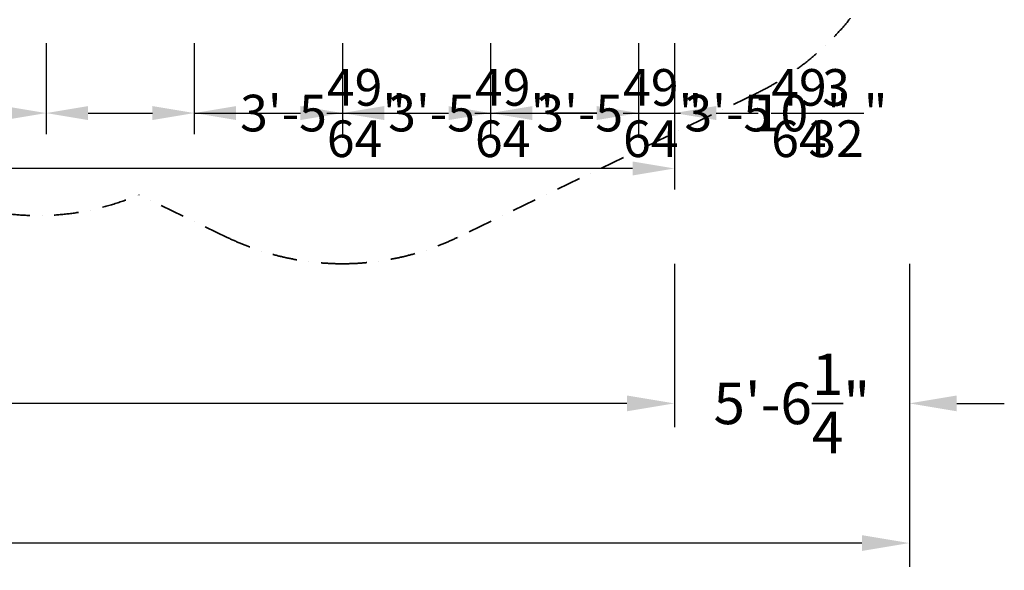
# Model space of a CAD drawing. Extents: x -5539 to 12862, y -5162 to 2966.
# Drawn here: x 5810 to 12862, y -5162 to -1219 of the extents above; entities that cross this region are included whole.
import ezdxf

# ---------------------------------------------------------------- set-up
doc = ezdxf.new("R2010")
doc.units = 0
doc.header["$LTSCALE"] = 350
doc.header["$MEASUREMENT"] = 0
doc.linetypes.add('STRICHPUNKT', pattern=[1, 0.5, -0.25, 0, -0.25])
doc.layers.get('Defpoints').update_dxf_attribs({"linetype": 'CONTINUOUS'})
doc.layers.add('BEM-AMERICA', color=7, linetype='CONTINUOUS')
doc.layers.add('BEM-SI-AMERICA', color=7, linetype='CONTINUOUS', lineweight=35)
doc.layers.add('SICHER-AMERICA', color=7, linetype='STRICHPUNKT', lineweight=35)
doc.styles.get("Standard").update_dxf_attribs({"font": 'isocp2.shx'})
doc.dimstyles.new("America 1-8''", dxfattribs={"dimscale": 75, "dimtxt": 3.5, "dimasz": 4, "dimexe": 2, "dimexo": 0, "dimgap": 1, "dimtad": 0, "dimdec": 6, "dimlfac": 0.03937, "dimzin": 0, "dimdsep": 46, "dimlunit": 4, "dimtxsty": 'Standard', "dimcen": 2, "dimadec": 0, "dimazin": 0, "dimtfac": 1, "dimtdec": 6, "dimtofl": 0, "dimtmove": 0, "dimatfit": 3, "dimfxl": 2, "dimtolj": 1, "dimtzin": 0, "dimarcsym": 0})
doc.dimstyles.new('America SI', dxfattribs={"dimscale": 85, "dimtxt": 3.5, "dimasz": 4, "dimexe": 2, "dimexo": 0, "dimgap": 2, "dimtad": 0, "dimdec": 4, "dimlfac": 0.039377, "dimzin": 0, "dimdsep": 46, "dimlunit": 4, "dimtxsty": 'Standard', "dimcen": 2, "dimadec": 0, "dimazin": 0, "dimtfac": 1, "dimtdec": 4, "dimtofl": 0, "dimtmove": 0, "dimatfit": 3, "dimfxl": 2, "dimtolj": 1, "dimtzin": 0, "dimarcsym": 0})

# ---------------------------------------------------------------- blocks, each defined once
blk = doc.blocks.new('*D145')
at = {"layer": 'BEM-SI-AMERICA', "color": 0, "lineweight": -2, "transparency": 16777216}
for p, q in [((-3182, -2966.4), (-3182, -5136.4)), ((12181.6, -2966.4), (12181.6, -5136.4)), ((-2842, -4966.4), (3816.6, -4966.4)), ((11841.6, -4966.4), (5183, -4966.4))]:
    blk.add_line(p, q, dxfattribs=at)
at = {"layer": 'BEM-SI-AMERICA', "color": 0, "transparency": 16777216}
for points in [[(-2842, -4909.8), (-2842, -5023.1), (-3182, -4966.4)], [(11841.6, -4909.8), (11841.6, -5023.1), (12181.6, -4966.4)]]:
    blk.add_solid(points, dxfattribs=at)
at = {"layer": 'Defpoints', "color": 0, "transparency": 16777216}
for p in [(-3182, -2966.4), (12181.6, -2966.4), (12181.6, -4966.4)]:
    blk.add_point(p, dxfattribs=at)
at = {"layer": 'BEM-SI-AMERICA', "color": 0, "transparency": 16777216, "insert": (4499.8, -4966.4), "char_height": 297.5, "attachment_point": 5}
blk.add_mtext('\\A1;50\'-5"', dxfattribs=at)
blk = doc.blocks.new('*D146')
at = {"layer": 'BEM-SI-AMERICA', "color": 0, "lineweight": -2, "transparency": 16777216}
for p, q in [((10498.6, -2966.4), (10498.6, -4136.4)), ((12181.6, -2966.4), (12181.6, -4136.4)), ((10158.6, -3966.4), (9818.6, -3966.4)), ((12521.6, -3966.4), (12861.6, -3966.4))]:
    blk.add_line(p, q, dxfattribs=at)
at = {"layer": 'BEM-SI-AMERICA', "color": 0, "transparency": 16777216}
for points in [[(10158.6, -3909.8), (10158.6, -4023.1), (10498.6, -3966.4)], [(12521.6, -3909.8), (12521.6, -4023.1), (12181.6, -3966.4)]]:
    blk.add_solid(points, dxfattribs=at)
at = {"layer": 'Defpoints', "color": 0, "transparency": 16777216}
for p in [(10498.6, -2966.4), (12181.6, -2966.4), (10498.6, -3966.4)]:
    blk.add_point(p, dxfattribs=at)
at = {"layer": 'BEM-SI-AMERICA', "color": 0, "transparency": 16777216, "insert": (11340.1, -3966.4), "char_height": 297.5, "attachment_point": 5}
blk.add_mtext('\\A1;5\'-6{\\H1.000000x;\\S1/4;}"', dxfattribs=at)
blk = doc.blocks.new('*D147')
at = {"layer": 'BEM-SI-AMERICA', "color": 0, "lineweight": -2, "transparency": 16777216}
for p, q in [((-1499, -2966.4), (-1499, -4136.4)), ((10498.6, -2966.4), (10498.6, -4136.4)), ((-1159, -3966.4), (3637.8, -3966.4)), ((10158.6, -3966.4), (5361.9, -3966.4))]:
    blk.add_line(p, q, dxfattribs=at)
at = {"layer": 'BEM-SI-AMERICA', "color": 0, "transparency": 16777216}
for points in [[(-1159, -3909.8), (-1159, -4023.1), (-1499, -3966.4)], [(10158.6, -3909.8), (10158.6, -4023.1), (10498.6, -3966.4)]]:
    blk.add_solid(points, dxfattribs=at)
at = {"layer": 'Defpoints', "color": 0, "transparency": 16777216}
for p in [(-1499, -2966.4), (10498.6, -2966.4), (-1499, -3966.4)]:
    blk.add_point(p, dxfattribs=at)
at = {"layer": 'BEM-SI-AMERICA', "color": 0, "transparency": 16777216, "insert": (4499.8, -3966.4), "char_height": 297.5, "attachment_point": 5}
blk.add_mtext('\\A1;39\'-4{\\H1.000000x;\\S7/16;}"', dxfattribs=at)
blk = doc.blocks.new('*D158')
at = {"layer": 'BEM-AMERICA', "color": 0, "lineweight": -2, "transparency": 16777216}
for p, q in [((9182, -1387.4), (9182, -2037.4)), ((10242.6, -1387.4), (10242.6, -2037.4)), ((9482, -1887.4), (9942.6, -1887.4)), ((10242.6, -1887.4), (10542.6, -1887.4))]:
    blk.add_line(p, q, dxfattribs=at)
at = {"layer": 'BEM-AMERICA', "color": 0, "transparency": 16777216}
for points in [[(9482, -1837.4), (9482, -1937.4), (9182, -1887.4)], [(9942.6, -1837.4), (9942.6, -1937.4), (10242.6, -1887.4)]]:
    blk.add_solid(points, dxfattribs=at)
at = {"layer": 'Defpoints', "color": 0, "transparency": 16777216}
for p in [(9182, -1387.4), (10242.6, -1387.4), (10242.6, -1887.4)]:
    blk.add_point(p, dxfattribs=at)
at = {"layer": 'BEM-AMERICA', "color": 0, "transparency": 16777216, "insert": (11165.1, -1887.4), "char_height": 262.5, "attachment_point": 5}
blk.add_mtext('\\A1;3\'-5{\\H1.000000x;\\S49/64;}"', dxfattribs=at)
blk = doc.blocks.new('*D159')
at = {"layer": 'BEM-AMERICA', "color": 0, "lineweight": -2, "transparency": 16777216}
for p, q in [((8121.3, -1387.4), (8121.3, -2037.4)), ((9182, -1387.4), (9182, -2037.4)), ((8421.3, -1887.4), (8882, -1887.4)), ((9182, -1887.4), (9482, -1887.4))]:
    blk.add_line(p, q, dxfattribs=at)
at = {"layer": 'BEM-AMERICA', "color": 0, "transparency": 16777216}
for points in [[(8421.3, -1837.4), (8421.3, -1937.4), (8121.3, -1887.4)], [(8882, -1837.4), (8882, -1937.4), (9182, -1887.4)]]:
    blk.add_solid(points, dxfattribs=at)
at = {"layer": 'Defpoints', "color": 0, "transparency": 16777216}
for p in [(8121.3, -1387.4), (9182, -1387.4), (9182, -1887.4)]:
    blk.add_point(p, dxfattribs=at)
at = {"layer": 'BEM-AMERICA', "color": 0, "transparency": 16777216, "insert": (10104.4, -1887.4), "char_height": 262.5, "attachment_point": 5}
blk.add_mtext('\\A1;3\'-5{\\H1.000000x;\\S49/64;}"', dxfattribs=at)
blk = doc.blocks.new('*D160')
at = {"layer": 'BEM-AMERICA', "color": 0, "lineweight": -2, "transparency": 16777216}
for p, q in [((7060.7, -1387.4), (7060.7, -2037.4)), ((8121.3, -1387.4), (8121.3, -2037.4)), ((7360.7, -1887.4), (7821.3, -1887.4)), ((8121.3, -1887.4), (8421.3, -1887.4))]:
    blk.add_line(p, q, dxfattribs=at)
at = {"layer": 'BEM-AMERICA', "color": 0, "transparency": 16777216}
for points in [[(7360.7, -1837.4), (7360.7, -1937.4), (7060.7, -1887.4)], [(7821.3, -1837.4), (7821.3, -1937.4), (8121.3, -1887.4)]]:
    blk.add_solid(points, dxfattribs=at)
at = {"layer": 'Defpoints', "color": 0, "transparency": 16777216}
for p in [(7060.7, -1387.4), (8121.3, -1387.4), (8121.3, -1887.4)]:
    blk.add_point(p, dxfattribs=at)
at = {"layer": 'BEM-AMERICA', "color": 0, "transparency": 16777216, "insert": (9043.7, -1887.4), "char_height": 262.5, "attachment_point": 5}
blk.add_mtext('\\A1;3\'-5{\\H1.000000x;\\S49/64;}"', dxfattribs=at)
blk = doc.blocks.new('*D161')
at = {"layer": 'BEM-AMERICA', "color": 0, "lineweight": -2, "transparency": 16777216}
for p, q in [((6000, -1387.4), (6000, -2037.4)), ((7060.7, -1387.4), (7060.7, -2037.4)), ((6300, -1887.4), (6760.7, -1887.4)), ((7060.7, -1887.4), (7360.7, -1887.4))]:
    blk.add_line(p, q, dxfattribs=at)
at = {"layer": 'BEM-AMERICA', "color": 0, "transparency": 16777216}
for points in [[(6300, -1837.4), (6300, -1937.4), (6000, -1887.4)], [(6760.7, -1837.4), (6760.7, -1937.4), (7060.7, -1887.4)]]:
    blk.add_solid(points, dxfattribs=at)
at = {"layer": 'Defpoints', "color": 0, "transparency": 16777216}
for p in [(6000, -1387.4), (7060.7, -1387.4), (7060.7, -1887.4)]:
    blk.add_point(p, dxfattribs=at)
at = {"layer": 'BEM-AMERICA', "color": 0, "transparency": 16777216, "insert": (7983.1, -1887.4), "char_height": 262.5, "attachment_point": 5}
blk.add_mtext('\\A1;3\'-5{\\H1.000000x;\\S49/64;}"', dxfattribs=at)
blk = doc.blocks.new('*D162')
at = {"layer": 'BEM-AMERICA', "color": 0, "lineweight": -2, "transparency": 16777216}
for p, q in [((2999.6, -1387.4), (2999.6, -2037.4)), ((6000, -1387.4), (6000, -2037.4)), ((3299.6, -1887.4), (3920.7, -1887.4)), ((5700, -1887.4), (5078.9, -1887.4))]:
    blk.add_line(p, q, dxfattribs=at)
at = {"layer": 'BEM-AMERICA', "color": 0, "transparency": 16777216}
for points in [[(3299.6, -1837.4), (3299.6, -1937.4), (2999.6, -1887.4)], [(5700, -1837.4), (5700, -1937.4), (6000, -1887.4)]]:
    blk.add_solid(points, dxfattribs=at)
at = {"layer": 'Defpoints', "color": 0, "transparency": 16777216}
for p in [(2999.6, -1387.4), (6000, -1387.4), (6000, -1887.4)]:
    blk.add_point(p, dxfattribs=at)
at = {"layer": 'BEM-AMERICA', "color": 0, "transparency": 16777216, "insert": (4499.8, -1887.4), "char_height": 262.5, "attachment_point": 5}
blk.add_mtext('\\A1;9\'-10{\\H1.000000x;\\S1/8;}"', dxfattribs=at)
blk = doc.blocks.new('*D164')
at = {"layer": 'BEM-AMERICA', "color": 0, "lineweight": -2, "transparency": 16777216}
for p, q in [((10242.6, -1387.4), (10242.6, -2037.4)), ((10499, -1387.4), (10499, -2037.4)), ((9942.6, -1887.4), (9642.6, -1887.4)), ((10799, -1887.4), (11099, -1887.4))]:
    blk.add_line(p, q, dxfattribs=at)
at = {"layer": 'BEM-AMERICA', "color": 0, "transparency": 16777216}
for points in [[(9942.6, -1837.4), (9942.6, -1937.4), (10242.6, -1887.4)], [(10799, -1837.4), (10799, -1937.4), (10499, -1887.4)]]:
    blk.add_solid(points, dxfattribs=at)
at = {"layer": 'Defpoints', "color": 0, "transparency": 16777216}
for p in [(10242.6, -1387.4), (10499, -1387.4), (10499, -1887.4)]:
    blk.add_point(p, dxfattribs=at)
at = {"layer": 'BEM-AMERICA', "color": 0, "transparency": 16777216, "insert": (11542.7, -1887.4), "char_height": 262.5, "attachment_point": 5}
blk.add_mtext('\\A1;10{\\H1.000000x;\\S3/32;}"', dxfattribs=at)
blk = doc.blocks.new('*D165')
at = {"layer": 'BEM-AMERICA', "color": 0, "lineweight": -2, "transparency": 16777216}
for p, q in [((-1499.4, -1987.4), (-1499.4, -2434.2)), ((10499, -1987.4), (10499, -2434.2)), ((-1199.4, -2284.2), (3880.9, -2284.2)), ((10199, -2284.2), (5118.7, -2284.2))]:
    blk.add_line(p, q, dxfattribs=at)
at = {"layer": 'BEM-AMERICA', "color": 0, "transparency": 16777216}
for points in [[(-1199.4, -2234.2), (-1199.4, -2334.2), (-1499.4, -2284.2)], [(10199, -2234.2), (10199, -2334.2), (10499, -2284.2)]]:
    blk.add_solid(points, dxfattribs=at)
at = {"layer": 'Defpoints', "color": 0, "transparency": 16777216}
for p in [(-1499.4, -1987.4), (10499, -1987.4), (10499, -2284.2)]:
    blk.add_point(p, dxfattribs=at)
at = {"layer": 'BEM-AMERICA', "color": 0, "transparency": 16777216, "insert": (4499.8, -2284.2), "char_height": 262.5, "attachment_point": 5}
blk.add_mtext('\\A1;39\'-4{\\H1.000000x;\\S3/8;}"', dxfattribs=at)

msp = doc.modelspace()

# ---------------------------------------------------------------- linework, layer by layer
at = {"layer": 'SICHER-AMERICA'}
msp.add_lwpolyline([(5752.5284037, 2442.7026655, -0.192750647), (7060.6601718, 2966.4477576), (8121.3203436, 2966.4477576), (9181.9805154, 2966.4477576, -0.192750647), (10490.1122835, 2442.7026655), (11550.1314745, 1431.848051, -0.531824035), (11079.8074558, -1748.9633505), (8945.6001354, -2777.8404718, -0.1129832865), (8121.3203436, -2966.4477576, -0.1129832865), (7296.8009609, -2777.7248483), (6664.1017316, -2472.7077678, -0.3365826368), (4516.1015261, -1940)], format="xyb", dxfattribs=at)

# ---------------------------------------------------------------- dimensions: what is measured, and where the dimension line sits
at = {"layer": 'BEM-AMERICA'}
for base, p1, p2, picture, middle in [((6000, -1887.4477576), (2999.6406872, -1387.4477576), (6000, -1387.4477576), '*D162', (4499.8203436, -1887.4477576)), ((7060.6601718, -1887.4477576), (6000, -1387.4477576), (7060.6601718, -1387.4477576), '*D161', (7983.0784695, -1887.4477576)), ((8121.3203436, -1887.4477576), (7060.6601718, -1387.4477576), (8121.3203436, -1387.4477576), '*D160', (9043.7386413, -1887.4477576)), ((9181.9805154, -1887.4477576), (8121.3203436, -1387.4477576), (9181.9805154, -1387.4477576), '*D159', (10104.398813, -1887.4477576)), ((10242.6406872, -1887.4477576), (9181.9805154, -1387.4477576), (10242.6406872, -1387.4477576), '*D158', (11165.0589848, -1887.4477576)), ((10498.9949131, -1887.4477576), (10242.6406872, -1387.4477576), (10498.9949131, -1387.4477576), '*D164', (11542.7118176, -1887.4477576)), ((10498.9949130722, -2284.2296419063), (-1499.3542258956, -1987.447757563), (10498.9949130722, -1987.447757563), '*D165', (4499.8203435883, -2284.2296419063))]:
    dim = msp.add_linear_dim(base=base, p1=p1, p2=p2, dimstyle="America 1-8''", dxfattribs=at)
    dim.commit()
    dim.dimension.update_dxf_attribs({"geometry": picture, "text_midpoint": middle})
at = {"layer": 'BEM-SI-AMERICA'}
for base, p1, p2, picture, middle in [((12181.6406871, -4966.4477576), (-3182, -2966.4477576), (12181.6406871, -2966.4477576), '*D145', (4499.8203436, -4966.4477576)), ((-1499, -3966.4477576), (10498.6406872, -2966.4477576), (-1499, -2966.4477576), '*D147', (4499.8203436, -3966.4477576)), ((10498.6406872, -3966.4477576), (12181.6406871, -2966.4477576), (10498.6406872, -2966.4477576), '*D146', (11340.1406872, -3966.4477576))]:
    dim = msp.add_linear_dim(base=base, p1=p1, p2=p2, dimstyle='America SI', dxfattribs=at)
    dim.commit()
    dim.dimension.update_dxf_attribs({"geometry": picture, "text_midpoint": middle})

doc.saveas('drawing.dxf')
